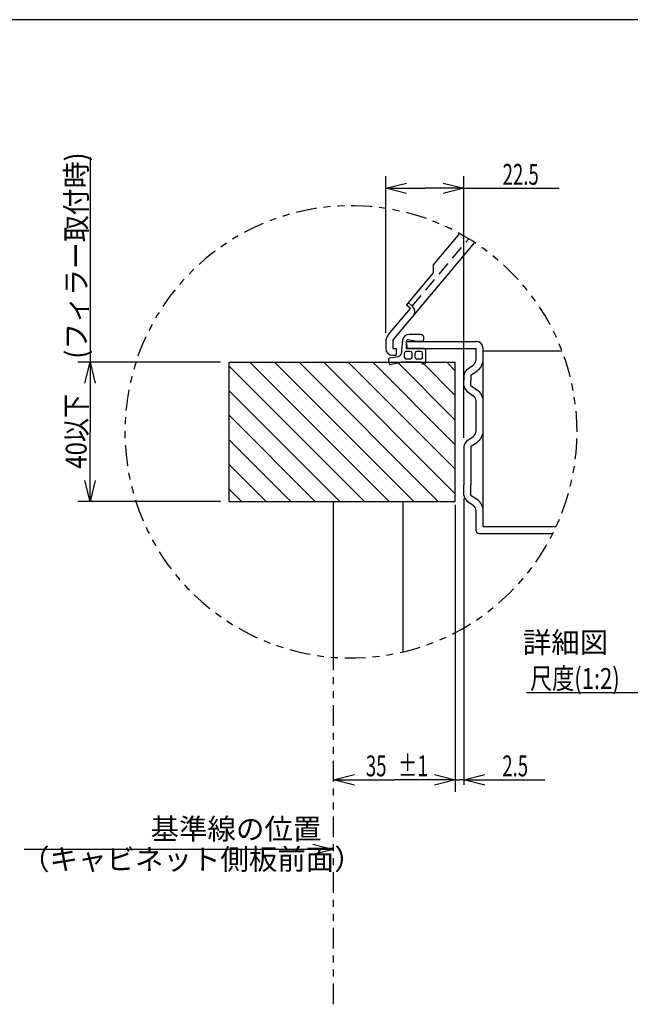
# Model space of a CAD drawing. Extents: x 0 to 418, y 0 to 297.
# Drawn here: x 113 to 201, y 147 to 288 of the extents above; entities that cross this region are included whole.
import ezdxf

# ---------------------------------------------------------------- set-up
doc = ezdxf.new("R2010")
doc.units = 0
doc.linetypes.add('DASHED', pattern=[3, 2, -1])
doc.linetypes.add('PHANTOM', pattern=[8, 3, -1, 1, -1, 1, -1])
doc.layers.get('0').update_dxf_attribs({"linetype": 'CONTINUOUS'})
doc.layers.add('2', color=7, linetype='CONTINUOUS')
doc.styles.add('BIGFONT', font='monotxt', dxfattribs={"bigfont": 'bigfont'})
doc.styles.get("Standard").update_dxf_attribs({"font": 'monotxt'})

msp = doc.modelspace()

# ---------------------------------------------------------------- linework, layer by layer
at = {"color": 7, "linetype": 'Continuous'}
for p, q in [((412, 288), (22, 288)), ((172.22, 252.77), (176, 257.27)), ((166.49, 242.05), (178.17, 255.97)), ((172.22, 251.6), (172.22, 252.77)), ((168.36, 247), (172.22, 251.6)), ((165.72, 242.69), (168.93, 246.52)), ((168.93, 246.52), (168.36, 247)), ((169.19, 246.83), (168.62, 247.31)), ((167.79, 242), (167.62, 240.52)), ((169.87, 241.77), (168.54, 241.99)), ((170.37, 242.77), (168.76, 242.77)), ((170.87, 242.02), (170.87, 242.27)), ((165.37, 241.73), (165.37, 240.77)), ((166.37, 241.73), (166.37, 240.77)), ((166.37, 240.77), (166.87, 240.77)), ((166.87, 240.77), (166.87, 239.77)), ((168.37, 241.84), (168.37, 241.67)), ((168.37, 240.77), (168.37, 241.77)), ((168.37, 241.77), (178.37, 241.77)), ((168.44, 241.02), (168.37, 241.67)), ((168.37, 240.77), (178.37, 240.77)), ((168.52, 240.77), (168.44, 241.02)), ((170.87, 240.77), (168.52, 240.77)), ((170.62, 241.77), (169.87, 241.77)), ((178.37, 239.19), (178.37, 240.77)), ((179.37, 233.16), (179.37, 240.77)), ((165.99, 239.4), (167.21, 239.61)), ((166.37, 239.77), (166.87, 239.77)), ((167.62, 240.52), (167.62, 240.11)), ((168.07, 239.47), (168.07, 240.07)), ((168.9, 240.32), (168.32, 240.32)), ((168.9, 239.22), (168.32, 239.22)), ((169.15, 239.47), (169.15, 240.07)), ((169.6, 239.47), (169.6, 240.07)), ((170.42, 240.32), (169.85, 240.32)), ((170.42, 239.22), (169.85, 239.22)), ((170.67, 239.47), (170.67, 240.07)), ((171.12, 238.77), (171.12, 240.52)), ((179.37, 240.42), (190.71, 240.42)), ((142.87, 238.77), (175.37, 238.77)), ((142.87, 218.77), (142.87, 238.77)), ((165.78, 239.11), (165.9, 238.47)), ((165.9, 238.47), (167.62, 238.77)), ((170.42, 238.77), (167.62, 238.77)), ((170.87, 238.52), (170.67, 238.52)), ((175.37, 218.77), (175.37, 238.77)), ((177.04, 237.72), (177.95, 238.37)), ((176.62, 236.91), (176.62, 236.17)), ((177.62, 236.91), (178.53, 237.56)), ((177.62, 236.91), (177.62, 236.17)), ((176.62, 235.44), (176.62, 236.17)), ((177.62, 235.44), (177.62, 236.17)), ((177.62, 235.44), (178.53, 234.78)), ((177.04, 234.62), (177.95, 233.97)), ((178.37, 228.94), (178.37, 233.16)), ((179.37, 217.41), (179.37, 233.16)), ((177.04, 227.47), (177.95, 228.12)), ((176.62, 226.66), (176.62, 225.17)), ((177.62, 226.66), (178.53, 227.31)), ((177.62, 226.66), (177.62, 225.17)), ((176.62, 225.17), (176.62, 221.17)), ((177.62, 225.17), (177.62, 221.17)), ((176.62, 219.69), (176.62, 221.17)), ((177.62, 219.69), (177.62, 221.17)), ((177.62, 219.69), (178.53, 219.03)), ((142.87, 218.77), (175.37, 218.77)), ((157.87, 196.37), (157.87, 218.77)), ((167.87, 197.15), (167.87, 218.77)), ((177.04, 218.87), (177.95, 218.22)), ((178.37, 214.57), (178.37, 217.41)), ((179.37, 215.17), (179.37, 217.41)), ((179.37, 215.17), (189.89, 215.17)), ((178.77, 214.17), (189.41, 214.17))]:
    msp.add_line(p, q, dxfattribs=at)
at = {"color": 7, "linetype": 'DASHED'}
msp.add_line((169.19, 246.83), (177.31, 256.51), dxfattribs=at)
at = {"color": 7, "linetype": 'PHANTOM'}
for start, end in [(0, 198.3951), (197.9202, 0)]:
    msp.add_arc((160.37, 228.77), 32.5, start, end, dxfattribs=at)
at = {"color": 7, "linetype": 'Continuous'}
for centre, radius, start, end in [((168.55, 246.06), 1, 320, 50), ((166.87, 241.73), 1.5, 140, 180), ((166.87, 241.73), 0.5, 140, 180), ((168.76, 241.77), 1, 90, 166.866), ((168.52, 241.84), 0.15, 80.5377, 180), ((170.37, 242.27), 0.5, 0, 90), ((170.62, 242.02), 0.25, 270, 0), ((166.37, 240.77), 1, 180, 270), ((170.87, 240.52), 0.25, 0, 90), ((178.37, 240.77), 1, 0, 90), ((166.03, 239.15), 0.25, 100, 190), ((167.12, 240.11), 0.5, 280, 0), ((168.32, 240.07), 0.25, 90, 180), ((168.32, 239.47), 0.25, 180, 270), ((168.9, 240.07), 0.25, 0, 90), ((168.9, 239.47), 0.25, 270, 0), ((169.85, 240.07), 0.25, 90, 180), ((169.85, 239.47), 0.25, 180, 270), ((170.42, 240.07), 0.25, 0, 90), ((170.42, 239.47), 0.25, 270, 0), ((177.37, 239.19), 1, 305.5377, 0), ((177.37, 239.19), 2, 305.5377, 0), ((170.42, 238.52), 0.25, 0, 90), ((170.87, 238.77), 0.25, 270, 0), ((177.62, 236.91), 1, 125.5377, 180), ((177.62, 235.44), 1, 180, 234.4623), ((177.37, 233.16), 1, 0, 54.4623), ((177.37, 233.16), 2, 0, 54.4623), ((177.37, 228.94), 1, 305.5377, 0), ((177.37, 228.94), 2, 305.5377, 0), ((177.62, 226.66), 1, 125.5377, 180), ((177.62, 219.69), 1, 180, 234.4623), ((177.37, 217.41), 1, 0, 54.4623), ((177.37, 217.41), 2, 360, 54.4623), ((178.77, 214.57), 0.4, 180, 270)]:
    msp.add_arc(centre, radius, start, end, dxfattribs=at)
at = {"layer": '2', "color": 7, "linetype": 'Continuous'}
for p, q in [((122.87, 268.24), (122.87, 228.77)), ((165.37, 242.98), (165.37, 265.52)), ((176.62, 227.91), (176.62, 265.52)), ((165.37, 263.77), (168.37, 264.52)), ((165.37, 263.77), (171, 263.77)), ((168.37, 263.02), (165.37, 263.77)), ((176.62, 263.77), (171, 263.77)), ((173.62, 264.52), (176.62, 263.77)), ((176.62, 263.77), (173.62, 263.02)), ((176.62, 263.77), (190.31, 263.77)), ((141.62, 238.77), (121.12, 238.77)), ((122.12, 235.77), (122.87, 238.77)), ((122.87, 238.77), (123.62, 235.77)), ((142.87, 238.22), (162.32, 218.77)), ((145.85, 238.77), (165.85, 218.77)), ((149.39, 238.77), (169.39, 218.77)), ((152.92, 238.77), (172.92, 218.77)), ((156.46, 238.77), (175.37, 219.86)), ((159.99, 238.77), (175.37, 223.39)), ((163.53, 238.77), (175.37, 226.93)), ((167.06, 238.77), (175.37, 230.47)), ((170.6, 238.77), (175.37, 234)), ((174.14, 238.77), (175.37, 237.54)), ((142.87, 234.68), (158.78, 218.77)), ((142.87, 231.15), (155.24, 218.77)), ((122.87, 218.77), (122.87, 228.77)), ((142.87, 227.61), (151.71, 218.77)), ((142.87, 224.07), (148.17, 218.77)), ((122.87, 218.77), (122.12, 221.77)), ((123.62, 221.77), (122.87, 218.77)), ((142.87, 220.54), (144.64, 218.77)), ((141.62, 218.77), (121.12, 218.77)), ((175.37, 218.27), (175.37, 178.07)), ((176.62, 219.19), (176.62, 178.07)), ((175.37, 217.52), (175.37, 177.02)), ((185.63, 191.33), (203.51, 191.33)), ((157.87, 178.77), (160.87, 179.52)), ((157.87, 178.77), (166.62, 178.77)), ((160.87, 178.02), (157.87, 178.77)), ((175.37, 178.77), (166.62, 178.77)), ((175.37, 178.77), (170.37, 178.77)), ((172.37, 179.52), (175.37, 178.77)), ((172.37, 179.52), (175.37, 178.77)), ((175.37, 178.77), (172.37, 178.02)), ((175.37, 178.77), (172.37, 178.02)), ((175.37, 178.77), (176, 178.77)), ((176.62, 178.77), (176, 178.77)), ((176.62, 178.77), (179.62, 179.52)), ((176.62, 178.77), (188.25, 178.77)), ((179.62, 178.02), (176.62, 178.77)), ((157.87, 168.77), (113.37, 168.77)), ((154.87, 169.52), (157.87, 168.77)), ((157.87, 168.77), (154.87, 168.02))]:
    msp.add_line(p, q, dxfattribs=at)
at = {"layer": '2', "color": 7, "linetype": 'PHANTOM'}
msp.add_line((157.87, 146.51), (157.87, 196.37), dxfattribs=at)

# ---------------------------------------------------------------- texts
at = {"layer": '2', "color": 7, "linetype": 'Continuous', "char_height": 3, "attachment_point": 7, "rotation": 90, "style": 'BIGFONT'}
for s, insert in [('{\\T0.990496;\\W0.944328;(フィラー取付時)}', (122.37, 239.27)), ('{\\T0.996136;\\W0.8408;40以下}', (122.37, 223.48))]:
    msp.add_mtext(s, dxfattribs=dict(at, insert=insert))
at = {"layer": '2', "color": 7, "linetype": 'Continuous', "char_height": 3, "attachment_point": 7}
for s, insert in [('{\\W0.653125;22.5}', (182.18, 264.27)), ('{\\T0.988372;\\W0.681246;%%p1}', (167.13, 179.27)), ('{\\W0.653125;35}', (162.52, 179.27)), ('{\\W0.653125;2.5}', (182.13, 179.27))]:
    msp.add_mtext(s, dxfattribs=dict(at, insert=insert))
at = {"layer": '2', "color": 7, "linetype": 'Continuous', "char_height": 3, "attachment_point": 7, "style": 'BIGFONT'}
for s, insert in [('詳細図', (185.07, 196.07)), ('{\\T0.98264;\\W0.774872;尺度(1:2)}', (186.13, 191.83)), ('基準線の位置', (131.56, 169.27)), ('（キャビネット側板前面）', (112.95, 164.92))]:
    msp.add_mtext(s, dxfattribs=dict(at, insert=insert))

doc.saveas('drawing.dxf')
